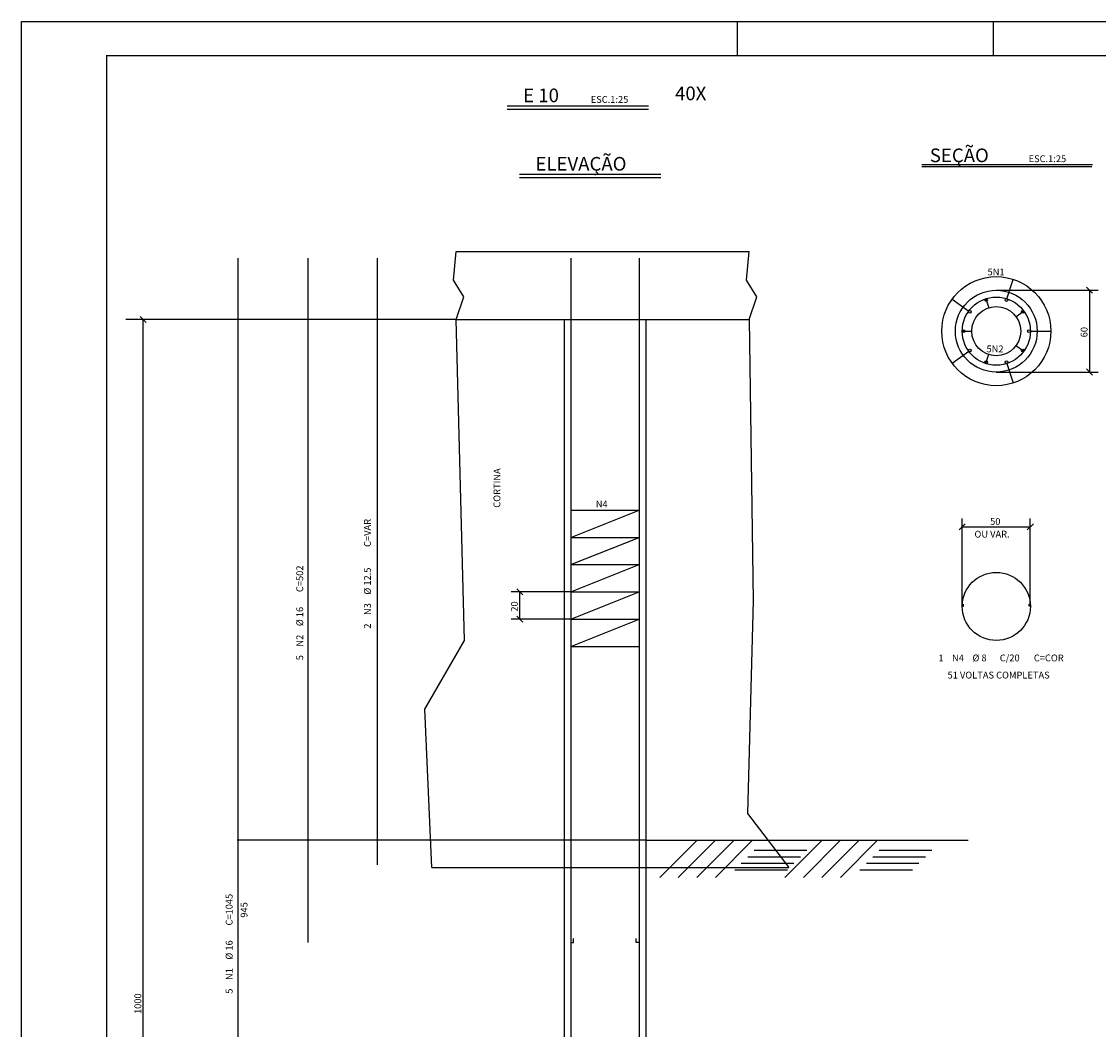
# Model space of a CAD drawing. Extents: x 27 to 5527, y -3321 to 2192.
# Drawn here: x 27 to 1606, y -1830 to -351 of the extents above; entities that cross this region are included whole.
import ezdxf

# ---------------------------------------------------------------- set-up
doc = ezdxf.new("R2010")
doc.units = 0
doc.header["$LTSCALE"] = 18
doc.header["$MEASUREMENT"] = 0
for name, color, linetype in [('1', 7, 'Continuous'), ('2', 7, 'Continuous'), ('219', 130, 'Continuous'), ('220', 130, 'Continuous'), ('221', 9, 'Continuous'), ('224', 7, 'Continuous'), ('3', 7, 'Continuous'), ('4', 7, 'Continuous'), ('FORMATO', 255, 'Continuous')]:
    doc.layers.add(name, color=color, linetype=linetype)
doc.styles.get("Standard").update_dxf_attribs({"font": 'romans.shx', "height": 12})

msp = doc.modelspace()

# ---------------------------------------------------------------- linework, layer by layer
for p, q in [((664.3, -688.1), (1094, -688.1)), ((1588.7, -740.6), (1597.6, -749.5)), ((209.6, -792.5), (200.8, -783.7)), ((664.3, -788.1), (1094, -788.1)), ((822.4, -788.1), (822.4, -2788.1)), ((942.4, -788.1), (942.4, -2788.1)), ((1588.7, -860.6), (1597.6, -869.5)), ((1402, -1096.7), (1410.8, -1087.9)), ((1501.9, -1096.7), (1510.8, -1087.9)), ((761.9, -1192.1), (753, -1183.3)), ((761.9, -1232.1), (753, -1223.3)), ((942.4, -1552.1), (1415.2, -1552.1)), ((628.3, -1592.1), (1152.1, -1592.1))]:
    msp.add_line(p, q)
msp.add_circle((1456.4, -805.1), 60)
at = {"layer": '220'}
for p, q in [((344.5, -2587.8), (344.5, -698.1)), ((446.6, -698.1), (446.6, -1702.1)), ((548.7, -1588.1), (548.7, -698.1)), ((832.4, -698.1), (832.4, -2588.1)), ((932.4, -698.1), (932.4, -2588.1))]:
    msp.add_line(p, q, dxfattribs=at)
for points in [[(832.4, -1067.7), (932.4, -1067.7)], [(832.4, -1107.7), (932.4, -1067.7)], [(832.4, -1107.7), (932.4, -1107.7)], [(832.4, -1147.7), (932.4, -1107.7)], [(832.4, -1147.7), (932.4, -1147.7)], [(832.4, -1187.7), (932.4, -1147.7)], [(832.4, -1187.7), (932.4, -1187.7)], [(832.4, -1227.7), (932.4, -1187.7)], [(1406.4, -1208.8), (1408.4, -1208.8), (1408.4, -1205.8)], [(1506.4, -1208.8), (1504.4, -1208.8), (1504.4, -1205.8)], [(832.4, -1227.7), (932.4, -1227.7)], [(832.4, -1267.7), (932.4, -1227.7)], [(832.4, -1267.7), (932.4, -1267.7)], [(832.4, -1702.1), (836.4, -1702.1), (836.4, -1696.1)], [(932.4, -1702.1), (928.4, -1702.1), (928.4, -1696.1)]]:
    msp.add_lwpolyline(points, dxfattribs=at)
for centre in [(1456.4, -805.1), (1456.4, -1209)]:
    msp.add_circle(centre, 50, dxfattribs=at)
at = {"layer": '221'}
for p, q in [((739, -474.4), (946.1, -474.4)), ((739, -479.4), (946.1, -479.4)), ((1597.5, -561), (1347.3, -561)), ((1596.7, -564), (1347.3, -564)), ((757, -574.8), (964.2, -574.8)), ((757, -579.8), (964.2, -579.8)), ((1471.8, -757.5), (1481.1, -729.1)), ((1391.8, -758.1), (1415.9, -775.7)), ((1441, -757.9), (1445.3, -771.1)), ((1456.4, -745.1), (1605.7, -745.1)), ((1593.2, -745.1), (1593.2, -865.1)), ((664.3, -788.1), (179.8, -788.1)), ((232.6, -788.1), (192.7, -788.1)), ((205.2, -2788.1), (205.2, -788.1)), ((1094, -788.1), (1099.7, -1200.7)), ((1485.3, -784.1), (1496.5, -775.9)), ((1406.8, -805.1), (1420.7, -805.1)), ((1506.4, -805.1), (1536.4, -805.1)), ((1391.8, -852), (1415.9, -834.4)), ((1485.3, -826.1), (1496.5, -834.2)), ((1441, -852.2), (1445.3, -839)), ((1471.8, -852.6), (1481.1, -881)), ((1456.4, -865.1), (1605.7, -865.1)), ((1406.4, -1208.8), (1406.4, -1079.8)), ((1506.3, -1206.9), (1506.3, -1079.8)), ((1406.4, -1092.3), (1506.3, -1092.3)), ((832.4, -1187.7), (745, -1187.7)), ((757.5, -1227.7), (757.5, -1187.7)), ((1099.7, -1200.7), (1091.3, -1512.9)), ((832.4, -1227.7), (745, -1227.7)), ((1091.3, -1512.9), (1152.1, -1592.1)), ((942.4, -1552.1), (343, -1552.1)), ((1017.4, -1552.1), (962.9, -1606.6)), ((1044.6, -1552.1), (990, -1606.6)), ((1071.7, -1552.1), (1017.2, -1606.6)), ((1098.9, -1552.1), (1044.4, -1606.6)), ((1200.8, -1552.1), (1146.3, -1606.6)), ((1228, -1552.1), (1173.4, -1606.6)), ((1255.1, -1552.1), (1200.6, -1606.6)), ((1282.3, -1552.1), (1227.7, -1606.6)), ((1169, -1576.9), (1091.9, -1576.9)), ((1178.5, -1567.4), (1101.3, -1567.4)), ((1352.4, -1576.9), (1275.2, -1576.9)), ((1361.9, -1567.4), (1284.7, -1567.4)), ((1159.5, -1586.4), (1082.4, -1586.4)), ((1342.9, -1586.4), (1265.8, -1586.4)), ((1150, -1595.9), (1072.9, -1595.9)), ((1333.4, -1595.9), (1256.3, -1595.9))]:
    msp.add_line(p, q, dxfattribs=at)
for points in [[(664.3, -788.1), (675.4, -754.8), (660.2, -730.5), (664.3, -688.1)], [(1094, -788.1), (1105.1, -754.8), (1089.9, -730.5), (1094, -688.1)], [(628.3, -1592.1), (628.3, -1592.1), (618, -1359.8), (676.5, -1259.2), (664.3, -788.1)]]:
    msp.add_lwpolyline(points, dxfattribs=at)
for radius in [80, 36]:
    msp.add_circle((1456.4, -805.1), radius, dxfattribs=at)
at = {"layer": '224'}
for centre in [(1441.5, -759.4), (1471.2, -759.4), (1417.5, -776.8), (1495.2, -776.8), (1408.4, -805.1), (1504.4, -805.1), (1417.5, -833.3), (1495.2, -833.3), (1441.5, -850.7), (1471.2, -850.7)]:
    msp.add_circle(centre, 2, dxfattribs=at)
at = {"layer": 'FORMATO'}
for p, q in [((1076.6, -400.7), (1076.6, -350.7)), ((1451.6, -350.7), (1451.6, -400.7))]:
    msp.add_line(p, q, dxfattribs=at)
msp.add_lwpolyline([(26.6, -350.7), (5526.6, -350.7), (5526.6, -3320.7), (26.6, -3320.7)], close=True, dxfattribs=at)
at = {"layer": 'FORMATO', "const_width": 2}
msp.add_lwpolyline([(151.6, -400.7), (151.6, -3270.7), (5476.6, -3270.7), (5476.6, -400.7)], close=True, dxfattribs=at)

# ---------------------------------------------------------------- texts
for s, p in [('ESC.1:25', (861.5, -470.1)), ('ESC.1:25', (1503.8, -557.1)), ('5N1', (1443.6, -723.2)), ('5N2', (1442.1, -836.1)), ('N4', (868.9, -1063.8)), ('50', (1447.4, -1089.3)), ('OU VAR.', (1424.4, -1108)), ('51 VOLTAS COMPLETAS', (1384.9, -1314.8))]:
    msp.add_text(s, height=10).set_placement(p)
for s, p in [('60', (1590.2, -814.1)), ('CORTINA', (728.9, -1064.2)), ('20', (754.5, -1216.7)), ('1000', (202.2, -1807.1))]:
    msp.add_text(s, height=10, rotation=90).set_placement(p)
at = {"layer": '1'}
for s, p in [('C=1045', (336.1, -1677.3)), (' 945 ', (358, -1668.8)), ('%%c 16', (336.1, -1727.3)), ('N1', (336.1, -1757.3)), ('5', (336.1, -1777.3))]:
    msp.add_text(s, height=10, rotation=90, dxfattribs=at).set_placement(p)
at = {"layer": '2'}
for s, p in [('C=502', (439.7, -1188)), ('%%c 16', (439.7, -1238)), ('N2', (439.7, -1268)), ('5', (439.7, -1288))]:
    msp.add_text(s, height=10, rotation=90, dxfattribs=at).set_placement(p)
at = {"layer": '219'}
for s, p in [('E 10', (762.4, -469.1)), ('40X', (985.2, -466.2)), ('SEÇÃO ', (1358.9, -557.1)), ('ELEVAÇÃO', (780.5, -569.5))]:
    msp.add_text(s, height=20, dxfattribs=at).set_placement(p)
at = {"layer": '3'}
for s, p in [('C=VAR', (539, -1121.7)), ('%%c 12.5', (539, -1191.7)), ('N3', (539, -1221.7)), ('2', (539, -1241.7))]:
    msp.add_text(s, height=10, rotation=90, dxfattribs=at).set_placement(p)
at = {"layer": '4'}
for s, p in [('%%c 8', (1421.5, -1289.6)), ('C/20', (1461.5, -1289.6)), ('C=COR', (1511.5, -1289.6)), ('1', (1371.5, -1289.6)), ('N4', (1391.5, -1289.6))]:
    msp.add_text(s, height=10, dxfattribs=at).set_placement(p)

doc.saveas('drawing.dxf')
